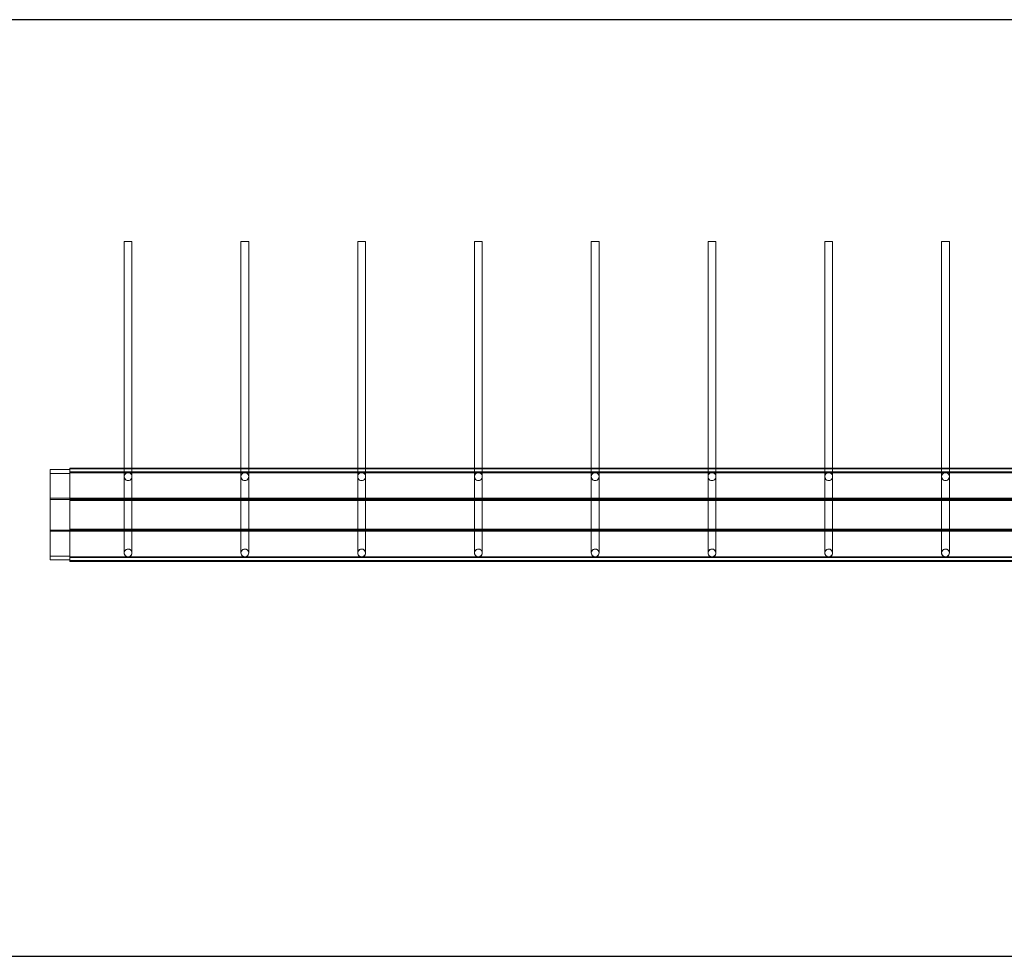
# Model space of a CAD drawing. Units: millimetres. Extents: x 3097 to 31697, y 11321 to 23751.
# Drawn here: x 23927 to 25192, y 16133 to 17336 of the extents above; entities that cross this region are included whole.
import ezdxf

# ---------------------------------------------------------------- set-up
doc = ezdxf.new("R2010")
doc.units = ezdxf.units.MM
doc.layers.add('S-FSTN', color=5, linetype='Continuous', lineweight=18)
doc.styles.get("Standard").update_dxf_attribs({"font": 'arial.ttf'})

# ---------------------------------------------------------------- blocks, each defined once
blk = doc.blocks.new('*T4')
at = {"color": 0, "linetype": 'ByBlock', "lineweight": -2, "transparency": 16777216}
for p, q in [((0, 0), (28600, 0)), ((0, 0), (0, -12430)), ((28600, 0), (28600, -12430)), ((0, -1603), (28600, -1603)), ((2600, -1603), (2600, -11227)), ((5200, -1603), (5200, -11227)), ((7800, -1603), (7800, -11227)), ((10400, -1603), (10400, -11227)), ((13000, -1603), (13000, -11227)), ((15600, -1603), (15600, -11227)), ((18200, -1603), (18200, -11227)), ((20800, -1603), (20800, -11227)), ((23400, -1603), (23400, -11227)), ((26000, -1603), (26000, -11227)), ((0, -2806), (28600, -2806)), ((0, -4009), (28600, -4009)), ((0, -5212), (28600, -5212)), ((0, -6415), (28600, -6415)), ((0, -7618), (28600, -7618)), ((0, -8821), (28600, -8821)), ((0, -10024), (28600, -10024)), ((0, -11227), (28600, -11227)), ((0, -12430), (28600, -12430))]:
    blk.add_line(p, q, dxfattribs=at)
at = {"color": 169, "transparency": 16777216}
for points in [[(0, 0), (0, -1603), (28600, 0), (28600, -1603)], [(0, -11227), (0, -12430), (28600, -11227), (28600, -12430)]]:
    blk.add_solid(points, dxfattribs=at)
at = {"color": 0, "transparency": 16777216, "attachment_point": 5}
for s, insert, char_height, width in [('{\\fArial|b1|i0|c0|p34;PLAKA Stabox D4 - D6 - D7 FAMILY}', (14300, -801.5), 500, 28597), ('{\\fISOCPEUR|b0|i0|c0|p34;Side view}', (3900, -2204.5), 150, 2597), ('{\\fISOCPEUR|b0|i0|c0|p34;Front view}', (6500, -2204.5), 150, 2597), ('{\\fISOCPEUR|b0|i0|c0|p34;Bottom view}', (9100, -2204.5), 150, 2597), ('{\\fISOCPEUR|b0|i0|c0|p34;Side view}', (16900, -2204.5), 150, 2597), ('{\\fISOCPEUR|b0|i0|c0|p34;Front view}', (19500, -2204.5), 150, 2597), ('{\\fISOCPEUR|b0|i0|c0|p34;Bottom view}', (22100, -2204.5), 150, 2597), ('{\\fCalibri|b0|i0|c0|p34;Last edited on:}', (27300, -2204.5), 150, 2597), ('{\\fISOCPEUR|b0|i0|c0|p34;CLOSED systems}', (1300, -2204.5), 150, 2597), ('{\\fISOCPEUR|b0|i0|c0|p34;3D}', (11700, -2204.5), 150, 2597), ('{\\fISOCPEUR|b0|i0|c0|p34;OPEN systems}', (14300, -2204.5), 150, 2597), ('{\\fISOCPEUR|b0|i0|c0|p34;3D}', (24700, -2204.5), 150, 2597), ('{\\fISOCPEUR|b0|i0|c0|p34;Stabox D4 Closed D4-1250 }', (1300, -3407.5), 150, 2597), ('{\\fISOCPEUR|b0|i0|c0|p34;Stabox D4 Open D4-1250 }', (14300, -3407.5), 150, 2597), ('{\\fCalibri|b0|i0|c0|p34;July 2019}', (27300, -3407.5), 150, 2597), ('{\\fISOCPEUR|b0|i0|c0|p34;Stabox D4 Closed D4-2450 }', (1300, -4610.5), 150, 2597), ('{\\fISOCPEUR|b0|i0|c0|p34;Stabox D4 Open D4-2450 }', (14300, -4610.5), 150, 2597), ('{\\fCalibri|b0|i0|c0|p34;July 2019}', (27300, -4610.5), 150, 2597), ('{\\fISOCPEUR|b0|i0|c0|p34;Stabox D6 Closed D6-1250 }', (1300, -5813.5), 150, 2597), ('{\\fISOCPEUR|b0|i0|c0|p34;Stabox D6 Open D6-1250 }', (14300, -5813.5), 150, 2597), ('{\\fCalibri|b0|i0|c0|p34;July 2019}', (27300, -5813.5), 150, 2597), ('{\\fISOCPEUR|b0|i0|c0|p34;Stabox D6 Closed D6-2450 }', (1300, -7016.5), 150, 2597), ('{\\fISOCPEUR|b0|i0|c0|p34;Stabox D6 Open D6-2450 }', (14300, -7016.5), 150, 2597), ('{\\fCalibri|b0|i0|c0|p34;July 2019}', (27300, -7016.5), 150, 2597), ('{\\fISOCPEUR|b0|i0|c0|p34;Stabox D7 Closed D7-1250 }', (1300, -8219.5), 150, 2597), ('{\\fISOCPEUR|b0|i0|c0|p34;Stabox D7 Open D7-1250 }', (14300, -8219.5), 150, 2597), ('{\\fCalibri|b0|i0|c0|p34;July 2019}', (27300, -8219.5), 150, 2597), ('{\\fISOCPEUR|b0|i0|c0|p34;Stabox D7 Closed D7-2450 }', (1300, -9422.5), 150, 2597), ('{\\fISOCPEUR|b0|i0|c0|p34;Stabox D7 Open D7-2450 }', (14300, -9422.5), 150, 2597), ('{\\fCalibri|b0|i0|c0|p34;July 2019}', (27300, -9422.5), 150, 2597), ('For more info visit www.plakagroup.com', (14300, -11828.5), 450, 28597)]:
    blk.add_mtext(s, dxfattribs=dict(at, insert=insert, char_height=char_height, width=width))
blk = doc.blocks.new('Stabox D6 - D6-2450-301309-Bottom Open')
at = {"layer": 'S-FSTN'}
for p, q in [((777.6, -1689.5), (777.6, 710.5)), ((778.8, -1689.5), (778.8, 710.5)), ((782.6, -1689.5), (782.6, 710.5)), ((783.6, -1689.5), (783.6, 710.5)), ((816.5, -1689.5), (816.5, 710.5)), ((817.6, -1689.5), (817.6, 710.5)), ((818, -1689.5), (818, 710.5)), ((819.1, -1689.5), (819.1, 710.5)), ((856.1, -1689.5), (856.1, 710.5)), ((857.3, -1689.5), (857.3, 710.5)), ((857.6, -1689.5), (857.6, 710.5)), ((858.8, -1689.5), (858.8, 710.5)), ((891.6, -1689.5), (891.6, 710.5)), ((892.6, -1689.5), (892.6, 710.5)), ((896.4, -1689.5), (896.4, 710.5)), ((897.6, 710.5), (897.6, -1689.5)), ((876.6, -559.5), (486.6, -559.5)), ((788.6, -559.5), (788.6, -559.5)), ((876.6, -559.5), (798.6, -559.5)), ((486.6, -569.5), (876.6, -569.5)), ((788.6, -569.5), (788.6, -569.5)), ((798.6, -569.5), (876.6, -569.5)), ((876.6, -709.5), (486.6, -709.5)), ((486.6, -719.5), (876.6, -719.5)), ((876.6, -709.5), (798.6, -709.5)), ((798.6, -719.5), (876.6, -719.5)), ((876.6, -859.5), (486.6, -859.5)), ((876.6, -859.5), (798.6, -859.5)), ((486.6, -869.5), (876.6, -869.5)), ((798.6, -869.5), (876.6, -869.5)), ((876.6, -1009.5), (486.6, -1009.5)), ((788.6, -1009.5), (788.6, -1009.5)), ((876.6, -1009.5), (798.6, -1009.5)), ((486.6, -1019.5), (876.6, -1019.5)), ((788.6, -1019.5), (788.6, -1019.5)), ((798.6, -1019.5), (876.6, -1019.5)), ((876.6, -1159.5), (486.6, -1159.5)), ((788.6, -1159.5), (788.6, -1159.5)), ((876.6, -1159.5), (798.6, -1159.5)), ((486.6, -1169.5), (876.6, -1169.5)), ((788.6, -1169.5), (788.6, -1169.5)), ((798.6, -1169.5), (876.6, -1169.5)), ((876.6, -1309.5), (486.6, -1309.5)), ((876.6, -1309.5), (798.6, -1309.5)), ((486.6, -1319.5), (876.6, -1319.5)), ((798.6, -1319.5), (876.6, -1319.5)), ((876.6, -1459.5), (486.6, -1459.5)), ((788.6, -1459.5), (788.6, -1459.5)), ((876.6, -1459.5), (798.6, -1459.5)), ((486.6, -1469.5), (876.6, -1469.5)), ((788.6, -1469.5), (788.6, -1469.5)), ((798.6, -1469.5), (876.6, -1469.5)), ((876.6, -1609.5), (486.6, -1609.5)), ((876.6, -1609.5), (798.6, -1609.5)), ((486.6, -1619.5), (876.6, -1619.5)), ((798.6, -1619.5), (876.6, -1619.5)), ((782.6, -1689.5), (777.6, -1689.5)), ((777.6, -1689.5), (819.1, -1689.5)), ((818, -1689.5), (778.8, -1689.5)), ((778.8, -1689.5), (783.6, -1689.5)), ((818, -1689.5), (779.6, -1689.5)), ((779.6, -1689.5), (784.6, -1689.5)), ((779.6, -1714.5), (779.6, -1689.5)), ((783.6, -1689.5), (782.6, -1689.5)), ((784.6, -1689.5), (890.6, -1689.5)), ((784.6, -1714.5), (784.6, -1689.5)), ((858.8, -1689.5), (816.5, -1689.5)), ((816.5, -1689.5), (818, -1689.5)), ((816.5, -1714.5), (816.5, -1689.5)), ((858.8, -1689.5), (816.5, -1689.5)), ((816.5, -1689.5), (818, -1689.5)), ((819.1, -1689.5), (817.6, -1689.5)), ((817.6, -1689.5), (857.6, -1689.5)), ((818, -1714.5), (818, -1689.5)), ((857.6, -1689.5), (856.1, -1689.5)), ((856.1, -1689.5), (897.6, -1689.5)), ((895.6, -1689.5), (857.3, -1689.5)), ((857.3, -1689.5), (858.8, -1689.5)), ((857.3, -1714.5), (857.3, -1689.5)), ((896.4, -1689.5), (857.3, -1689.5)), ((857.3, -1689.5), (858.8, -1689.5)), ((858.8, -1714.5), (858.8, -1689.5)), ((890.6, -1689.5), (895.6, -1689.5)), ((890.6, -1714.5), (890.6, -1689.5)), ((892.6, -1689.5), (891.6, -1689.5)), ((891.6, -1689.5), (896.4, -1689.5)), ((897.6, -1689.5), (892.6, -1689.5)), ((895.6, -1689.5), (895.6, -1714.5)), ((784.6, -1714.5), (779.6, -1714.5)), ((779.6, -1714.5), (818, -1714.5)), ((890.6, -1714.5), (784.6, -1714.5)), ((818, -1714.5), (816.5, -1714.5)), ((816.5, -1714.5), (858.8, -1714.5)), ((858.8, -1714.5), (857.3, -1714.5)), ((857.3, -1714.5), (895.6, -1714.5)), ((895.6, -1714.5), (890.6, -1714.5))]:
    blk.add_line(p, q, dxfattribs=at)
for points in [[(486.6, -569.5, 0), (486.6, -569.3, 0), (486.6, -568.8, 0), (486.6, -568, 0), (486.6, -567, 0), (486.6, -565.8, 0), (486.6, -564.5, 0), (486.6, -563.2, 0), (486.6, -562, 0), (486.6, -560.9, 0), (486.6, -560.1, 0), (486.6, -559.6, 0), (486.6, -559.5, 0)], [(486.6, -559.5, 0), (486.6, -559.6, 0), (486.6, -560.1, 0), (486.6, -560.9, 0), (486.6, -562, 0), (486.6, -563.2, 0), (486.6, -564.5, 0), (486.6, -565.8, 0), (486.6, -567, 0), (486.6, -568, 0), (486.6, -568.8, 0), (486.6, -569.3, 0), (486.6, -569.5, 0)], [(788.6, -569.5, 0), (787.3, -569.3, 0), (786.1, -568.8, 0), (785.1, -568, 0), (784.3, -567, 0), (783.8, -565.8, 0), (783.6, -564.5, 0), (783.8, -563.2, 0), (784.3, -562, 0), (785.1, -560.9, 0), (786.1, -560.1, 0), (787.3, -559.6, 0), (788.6, -559.5, 0)], [(793.6, -564.5, 0), (793.5, -563.2, 0), (793, -562, 0), (792.2, -560.9, 0), (791.1, -560.1, 0), (789.9, -559.6, 0), (788.6, -559.5, 0), (787.3, -559.6, 0), (786.1, -560.1, 0), (785.1, -560.9, 0), (784.3, -562, 0), (783.8, -563.2, 0), (783.6, -564.5, 0)], [(783.6, -564.5, 0), (783.8, -563.2, 0), (784.3, -562, 0), (785.1, -560.9, 0), (786.1, -560.1, 0), (787.3, -559.6, 0), (788.6, -559.5, 0), (789.9, -559.6, 0), (791.1, -560.1, 0), (792.2, -560.9, 0), (793, -562, 0), (793.5, -563.2, 0), (793.6, -564.5, 0)], [(783.6, -564.5, 0), (783.8, -565.8, 0), (784.3, -567, 0), (785.1, -568, 0), (786.1, -568.8, 0), (787.3, -569.3, 0), (788.6, -569.5, 0), (789.9, -569.3, 0), (791.1, -568.8, 0), (792.2, -568, 0), (793, -567, 0), (793.5, -565.8, 0), (793.6, -564.5, 0)], [(793.6, -564.5, 0), (793.5, -565.8, 0), (793, -567, 0), (792.2, -568, 0), (791.1, -568.8, 0), (789.9, -569.3, 0), (788.6, -569.5, 0), (787.3, -569.3, 0), (786.1, -568.8, 0), (785.1, -568, 0), (784.3, -567, 0), (783.8, -565.8, 0), (783.6, -564.5, 0)], [(798.6, -559.5, 0), (795.2, -559.5, 0), (792.3, -559.5, 0), (790, -559.5, 0), (788.8, -559.5, 0), (788.6, -559.5, 0)], [(788.6, -559.5, 0), (789.9, -559.6, 0), (791.1, -560.1, 0), (792.2, -560.9, 0), (793, -562, 0), (793.5, -563.2, 0), (793.6, -564.5, 0), (793.5, -565.8, 0), (793, -567, 0), (792.2, -568, 0), (791.1, -568.8, 0), (789.9, -569.3, 0), (788.6, -569.5, 0)], [(886.6, -559.5, 0), (886, -559.5, 0), (884.3, -559.5, 0), (881.7, -559.5, 0), (878.5, -559.5, 0), (876.6, -559.5, 0)], [(876.6, -559.5, 0), (880, -559.5, 0), (883, -559.5, 0), (885.2, -559.5, 0), (886.4, -559.5, 0), (886.6, -559.5, 0)], [(886.6, -569.5, 0), (885.3, -569.3, 0), (884.1, -568.8, 0), (883.1, -568, 0), (882.3, -567, 0), (881.8, -565.8, 0), (881.6, -564.5, 0), (881.8, -563.2, 0), (882.3, -562, 0), (883.1, -560.9, 0), (884.1, -560.1, 0), (885.3, -559.6, 0), (886.6, -559.5, 0)], [(886.6, -559.5, 0), (885.3, -559.6, 0), (884.1, -560.1, 0), (883.1, -560.9, 0), (882.3, -562, 0), (881.8, -563.2, 0), (881.6, -564.5, 0), (881.8, -565.8, 0), (882.3, -567, 0), (883.1, -568, 0), (884.1, -568.8, 0), (885.3, -569.3, 0), (886.6, -569.5, 0)], [(886.6, -569.5, 0), (884.3, -568.9, 0), (882.5, -567.3, 0), (881.7, -565, 0), (882, -562.6, 0), (883.4, -560.7, 0), (885.6, -559.6, 0), (886.6, -559.5, 0)], [(886.6, -559.5, 0), (887.9, -559.6, 0), (889.1, -560.1, 0), (890.2, -560.9, 0), (891, -562, 0), (891.5, -563.2, 0), (891.6, -564.5, 0), (891.5, -565.8, 0), (891, -567, 0), (890.2, -568, 0), (889.1, -568.8, 0), (887.9, -569.3, 0), (886.6, -569.5, 0)], [(886.6, -559.5, 0), (889, -560.1, 0), (890.8, -561.7, 0), (891.6, -563.9, 0), (891.3, -566.3, 0), (889.8, -568.3, 0), (887.7, -569.4, 0), (886.6, -569.5, 0)], [(886.6, -569.5, 0), (887.9, -569.3, 0), (889.1, -568.8, 0), (890.2, -568, 0), (891, -567, 0), (891.5, -565.8, 0), (891.6, -564.5, 0), (891.5, -563.2, 0), (891, -562, 0), (890.2, -560.9, 0), (889.1, -560.1, 0), (887.9, -559.6, 0), (886.6, -559.5, 0)], [(788.6, -569.5, 0), (789.2, -569.5, 0), (790.9, -569.5, 0), (793.5, -569.5, 0), (796.7, -569.5, 0), (798.6, -569.5, 0)], [(876.6, -569.5, 0), (880, -569.5, 0), (883, -569.5, 0), (885.2, -569.5, 0), (886.4, -569.5, 0), (886.6, -569.5, 0)], [(886.6, -569.5, 0), (886, -569.5, 0), (884.3, -569.5, 0), (881.7, -569.5, 0), (878.5, -569.5, 0), (876.6, -569.5, 0)], [(486.6, -719.5, 0), (486.6, -719.3, 0), (486.6, -718.8, 0), (486.6, -718, 0), (486.6, -717, 0), (486.6, -715.8, 0), (486.6, -714.5, 0), (486.6, -713.2, 0), (486.6, -712, 0), (486.6, -710.9, 0), (486.6, -710.1, 0), (486.6, -709.6, 0), (486.6, -709.5, 0)], [(486.6, -709.5, 0), (486.6, -709.6, 0), (486.6, -710.1, 0), (486.6, -710.9, 0), (486.6, -712, 0), (486.6, -713.2, 0), (486.6, -714.5, 0), (486.6, -715.8, 0), (486.6, -717, 0), (486.6, -718, 0), (486.6, -718.8, 0), (486.6, -719.3, 0), (486.6, -719.5, 0)], [(788.6, -709.5, 0), (787.3, -709.6, 0), (786.1, -710.1, 0), (785.1, -710.9, 0), (784.3, -712, 0), (783.8, -713.2, 0), (783.6, -714.5, 0), (783.8, -715.8, 0), (784.3, -717, 0), (785.1, -718, 0), (786.1, -718.8, 0), (787.3, -719.3, 0), (788.6, -719.5, 0)], [(788.6, -719.5, 0), (787.3, -719.3, 0), (786.1, -718.8, 0), (785.1, -718, 0), (784.3, -717, 0), (783.8, -715.8, 0), (783.6, -714.5, 0), (783.8, -713.2, 0), (784.3, -712, 0), (785.1, -710.9, 0), (786.1, -710.1, 0), (787.3, -709.6, 0), (788.6, -709.5, 0)], [(788.6, -719.5, 0), (787.3, -719.3, 0), (786.1, -718.8, 0), (785.1, -718, 0), (784.3, -717, 0), (783.8, -715.8, 0), (783.6, -714.5, 0), (783.8, -713.2, 0), (784.3, -712, 0), (785.1, -710.9, 0), (786.1, -710.1, 0), (787.3, -709.6, 0), (788.6, -709.5, 0)], [(788.6, -719.5, 0), (789.9, -719.3, 0), (791.1, -718.8, 0), (792.2, -718, 0), (793, -717, 0), (793.5, -715.8, 0), (793.6, -714.5, 0), (793.5, -713.2, 0), (793, -712, 0), (792.2, -710.9, 0), (791.1, -710.1, 0), (789.9, -709.6, 0), (788.6, -709.5, 0)], [(788.6, -709.5, 0), (789.9, -709.6, 0), (791.1, -710.1, 0), (792.2, -710.9, 0), (793, -712, 0), (793.5, -713.2, 0), (793.6, -714.5, 0), (793.5, -715.8, 0), (793, -717, 0), (792.2, -718, 0), (791.1, -718.8, 0), (789.9, -719.3, 0), (788.6, -719.5, 0)], [(798.6, -709.5, 0), (795.2, -709.5, 0), (792.3, -709.5, 0), (790, -709.5, 0), (788.8, -709.5, 0), (788.6, -709.5, 0)], [(788.6, -709.5, 0), (789.9, -709.6, 0), (791.1, -710.1, 0), (792.2, -710.9, 0), (793, -712, 0), (793.5, -713.2, 0), (793.6, -714.5, 0), (793.5, -715.8, 0), (793, -717, 0), (792.2, -718, 0), (791.1, -718.8, 0), (789.9, -719.3, 0), (788.6, -719.5, 0)], [(788.6, -719.5, 0), (789.2, -719.5, 0), (790.9, -719.5, 0), (793.5, -719.5, 0), (796.7, -719.5, 0), (798.6, -719.5, 0)], [(876.6, -709.5, 0), (880, -709.5, 0), (883, -709.5, 0), (885.2, -709.5, 0), (886.4, -709.5, 0), (886.6, -709.5, 0)], [(886.6, -709.5, 0), (886, -709.5, 0), (884.3, -709.5, 0), (881.7, -709.5, 0), (878.5, -709.5, 0), (876.6, -709.5, 0)], [(886.6, -719.5, 0), (886, -719.5, 0), (884.3, -719.5, 0), (881.7, -719.5, 0), (878.5, -719.5, 0), (876.6, -719.5, 0)], [(876.6, -719.5, 0), (880, -719.5, 0), (883, -719.5, 0), (885.2, -719.5, 0), (886.4, -719.5, 0), (886.6, -719.5, 0)], [(886.6, -709.5, 0), (885.3, -709.6, 0), (884.1, -710.1, 0), (883.1, -710.9, 0), (882.3, -712, 0), (881.8, -713.2, 0), (881.6, -714.5, 0), (881.8, -715.8, 0), (882.3, -717, 0), (883.1, -718, 0), (884.1, -718.8, 0), (885.3, -719.3, 0), (886.6, -719.5, 0)], [(886.6, -719.5, 0), (885.3, -719.3, 0), (884.1, -718.8, 0), (883.1, -718, 0), (882.3, -717, 0), (881.8, -715.8, 0), (881.6, -714.5, 0), (881.8, -713.2, 0), (882.3, -712, 0), (883.1, -710.9, 0), (884.1, -710.1, 0), (885.3, -709.6, 0), (886.6, -709.5, 0)], [(886.6, -719.5, 0), (884.3, -718.9, 0), (882.5, -717.3, 0), (881.7, -715, 0), (882, -712.6, 0), (883.4, -710.7, 0), (885.6, -709.6, 0), (886.6, -709.5, 0)], [(886.6, -709.5, 0), (889, -710.1, 0), (890.8, -711.7, 0), (891.6, -713.9, 0), (891.3, -716.3, 0), (889.8, -718.3, 0), (887.7, -719.4, 0), (886.6, -719.5, 0)], [(886.6, -719.5, 0), (887.9, -719.3, 0), (889.1, -718.8, 0), (890.2, -718, 0), (891, -717, 0), (891.5, -715.8, 0), (891.6, -714.5, 0), (891.5, -713.2, 0), (891, -712, 0), (890.2, -710.9, 0), (889.1, -710.1, 0), (887.9, -709.6, 0), (886.6, -709.5, 0)], [(886.6, -709.5, 0), (887.9, -709.6, 0), (889.1, -710.1, 0), (890.2, -710.9, 0), (891, -712, 0), (891.5, -713.2, 0), (891.6, -714.5, 0), (891.5, -715.8, 0), (891, -717, 0), (890.2, -718, 0), (889.1, -718.8, 0), (887.9, -719.3, 0), (886.6, -719.5, 0)], [(486.6, -869.5, 0), (486.6, -869.3, 0), (486.6, -868.8, 0), (486.6, -868, 0), (486.6, -867, 0), (486.6, -865.8, 0), (486.6, -864.5, 0), (486.6, -863.2, 0), (486.6, -862, 0), (486.6, -860.9, 0), (486.6, -860.1, 0), (486.6, -859.6, 0), (486.6, -859.5, 0)], [(486.6, -859.5, 0), (486.6, -859.6, 0), (486.6, -860.1, 0), (486.6, -860.9, 0), (486.6, -862, 0), (486.6, -863.2, 0), (486.6, -864.5, 0), (486.6, -865.8, 0), (486.6, -867, 0), (486.6, -868, 0), (486.6, -868.8, 0), (486.6, -869.3, 0), (486.6, -869.5, 0)], [(788.6, -859.5, 0), (787.3, -859.6, 0), (786.1, -860.1, 0), (785.1, -860.9, 0), (784.3, -862, 0), (783.8, -863.2, 0), (783.6, -864.5, 0), (783.8, -865.8, 0), (784.3, -867, 0), (785.1, -868, 0), (786.1, -868.8, 0), (787.3, -869.3, 0), (788.6, -869.5, 0)], [(788.6, -869.5, 0), (787.3, -869.3, 0), (786.1, -868.8, 0), (785.1, -868, 0), (784.3, -867, 0), (783.8, -865.8, 0), (783.6, -864.5, 0), (783.8, -863.2, 0), (784.3, -862, 0), (785.1, -860.9, 0), (786.1, -860.1, 0), (787.3, -859.6, 0), (788.6, -859.5, 0)], [(788.6, -869.5, 0), (787.3, -869.3, 0), (786.1, -868.8, 0), (785.1, -868, 0), (784.3, -867, 0), (783.8, -865.8, 0), (783.6, -864.5, 0), (783.8, -863.2, 0), (784.3, -862, 0), (785.1, -860.9, 0), (786.1, -860.1, 0), (787.3, -859.6, 0), (788.6, -859.5, 0)], [(788.6, -869.5, 0), (789.9, -869.3, 0), (791.1, -868.8, 0), (792.2, -868, 0), (793, -867, 0), (793.5, -865.8, 0), (793.6, -864.5, 0), (793.5, -863.2, 0), (793, -862, 0), (792.2, -860.9, 0), (791.1, -860.1, 0), (789.9, -859.6, 0), (788.6, -859.5, 0)], [(788.6, -859.5, 0), (789.9, -859.6, 0), (791.1, -860.1, 0), (792.2, -860.9, 0), (793, -862, 0), (793.5, -863.2, 0), (793.6, -864.5, 0), (793.5, -865.8, 0), (793, -867, 0), (792.2, -868, 0), (791.1, -868.8, 0), (789.9, -869.3, 0), (788.6, -869.5, 0)], [(798.6, -859.5, 0), (795.2, -859.5, 0), (792.3, -859.5, 0), (790, -859.5, 0), (788.8, -859.5, 0), (788.6, -859.5, 0)], [(788.6, -859.5, 0), (789.9, -859.6, 0), (791.1, -860.1, 0), (792.2, -860.9, 0), (793, -862, 0), (793.5, -863.2, 0), (793.6, -864.5, 0), (793.5, -865.8, 0), (793, -867, 0), (792.2, -868, 0), (791.1, -868.8, 0), (789.9, -869.3, 0), (788.6, -869.5, 0)], [(876.6, -859.5, 0), (880, -859.5, 0), (883, -859.5, 0), (885.2, -859.5, 0), (886.4, -859.5, 0), (886.6, -859.5, 0)], [(886.6, -859.5, 0), (886, -859.5, 0), (884.3, -859.5, 0), (881.7, -859.5, 0), (878.5, -859.5, 0), (876.6, -859.5, 0)], [(886.6, -859.5, 0), (885.3, -859.6, 0), (884.1, -860.1, 0), (883.1, -860.9, 0), (882.3, -862, 0), (881.8, -863.2, 0), (881.6, -864.5, 0), (881.8, -865.8, 0), (882.3, -867, 0), (883.1, -868, 0), (884.1, -868.8, 0), (885.3, -869.3, 0), (886.6, -869.5, 0)], [(886.6, -869.5, 0), (885.3, -869.3, 0), (884.1, -868.8, 0), (883.1, -868, 0), (882.3, -867, 0), (881.8, -865.8, 0), (881.6, -864.5, 0), (881.8, -863.2, 0), (882.3, -862, 0), (883.1, -860.9, 0), (884.1, -860.1, 0), (885.3, -859.6, 0), (886.6, -859.5, 0)], [(886.6, -869.5, 0), (884.3, -868.9, 0), (882.5, -867.3, 0), (881.7, -865, 0), (882, -862.6, 0), (883.4, -860.7, 0), (885.6, -859.6, 0), (886.6, -859.5, 0)], [(886.6, -859.5, 0), (889, -860.1, 0), (890.8, -861.7, 0), (891.6, -863.9, 0), (891.3, -866.3, 0), (889.8, -868.3, 0), (887.7, -869.4, 0), (886.6, -869.5, 0)], [(886.6, -869.5, 0), (887.9, -869.3, 0), (889.1, -868.8, 0), (890.2, -868, 0), (891, -867, 0), (891.5, -865.8, 0), (891.6, -864.5, 0), (891.5, -863.2, 0), (891, -862, 0), (890.2, -860.9, 0), (889.1, -860.1, 0), (887.9, -859.6, 0), (886.6, -859.5, 0)], [(886.6, -859.5, 0), (887.9, -859.6, 0), (889.1, -860.1, 0), (890.2, -860.9, 0), (891, -862, 0), (891.5, -863.2, 0), (891.6, -864.5, 0), (891.5, -865.8, 0), (891, -867, 0), (890.2, -868, 0), (889.1, -868.8, 0), (887.9, -869.3, 0), (886.6, -869.5, 0)], [(788.6, -869.5, 0), (789.2, -869.5, 0), (790.9, -869.5, 0), (793.5, -869.5, 0), (796.7, -869.5, 0), (798.6, -869.5, 0)], [(886.6, -869.5, 0), (886, -869.5, 0), (884.3, -869.5, 0), (881.7, -869.5, 0), (878.5, -869.5, 0), (876.6, -869.5, 0)], [(876.6, -869.5, 0), (880, -869.5, 0), (883, -869.5, 0), (885.2, -869.5, 0), (886.4, -869.5, 0), (886.6, -869.5, 0)], [(486.6, -1019.5, 0), (486.6, -1019.3, 0), (486.6, -1018.8, 0), (486.6, -1018, 0), (486.6, -1017, 0), (486.6, -1015.8, 0), (486.6, -1014.5, 0), (486.6, -1013.2, 0), (486.6, -1012, 0), (486.6, -1010.9, 0), (486.6, -1010.1, 0), (486.6, -1009.6, 0), (486.6, -1009.5, 0)], [(486.6, -1009.5, 0), (486.6, -1009.6, 0), (486.6, -1010.1, 0), (486.6, -1010.9, 0), (486.6, -1012, 0), (486.6, -1013.2, 0), (486.6, -1014.5, 0), (486.6, -1015.8, 0), (486.6, -1017, 0), (486.6, -1018, 0), (486.6, -1018.8, 0), (486.6, -1019.3, 0), (486.6, -1019.5, 0)], [(788.6, -1009.5, 0), (787.3, -1009.6, 0), (786.1, -1010.1, 0), (785.1, -1010.9, 0), (784.3, -1012, 0), (783.8, -1013.2, 0), (783.6, -1014.5, 0), (783.8, -1015.8, 0), (784.3, -1017, 0), (785.1, -1018, 0), (786.1, -1018.8, 0), (787.3, -1019.3, 0), (788.6, -1019.5, 0)], [(788.6, -1019.5, 0), (787.3, -1019.3, 0), (786.1, -1018.8, 0), (785.1, -1018, 0), (784.3, -1017, 0), (783.8, -1015.8, 0), (783.6, -1014.5, 0), (783.8, -1013.2, 0), (784.3, -1012, 0), (785.1, -1010.9, 0), (786.1, -1010.1, 0), (787.3, -1009.6, 0), (788.6, -1009.5, 0)], [(788.6, -1019.5, 0), (787.3, -1019.3, 0), (786.1, -1018.8, 0), (785.1, -1018, 0), (784.3, -1017, 0), (783.8, -1015.8, 0), (783.6, -1014.5, 0), (783.8, -1013.2, 0), (784.3, -1012, 0), (785.1, -1010.9, 0), (786.1, -1010.1, 0), (787.3, -1009.6, 0), (788.6, -1009.5, 0)], [(788.6, -1019.5, 0), (789.9, -1019.3, 0), (791.1, -1018.8, 0), (792.2, -1018, 0), (793, -1017, 0), (793.5, -1015.8, 0), (793.6, -1014.5, 0), (793.5, -1013.2, 0), (793, -1012, 0), (792.2, -1010.9, 0), (791.1, -1010.1, 0), (789.9, -1009.6, 0), (788.6, -1009.5, 0)], [(788.6, -1009.5, 0), (789.9, -1009.6, 0), (791.1, -1010.1, 0), (792.2, -1010.9, 0), (793, -1012, 0), (793.5, -1013.2, 0), (793.6, -1014.5, 0), (793.5, -1015.8, 0), (793, -1017, 0), (792.2, -1018, 0), (791.1, -1018.8, 0), (789.9, -1019.3, 0), (788.6, -1019.5, 0)], [(798.6, -1009.5, 0), (795.2, -1009.5, 0), (792.3, -1009.5, 0), (790, -1009.5, 0), (788.8, -1009.5, 0), (788.6, -1009.5, 0)], [(788.6, -1009.5, 0), (789.9, -1009.6, 0), (791.1, -1010.1, 0), (792.2, -1010.9, 0), (793, -1012, 0), (793.5, -1013.2, 0), (793.6, -1014.5, 0), (793.5, -1015.8, 0), (793, -1017, 0), (792.2, -1018, 0), (791.1, -1018.8, 0), (789.9, -1019.3, 0), (788.6, -1019.5, 0)], [(876.6, -1009.5, 0), (880, -1009.5, 0), (883, -1009.5, 0), (885.2, -1009.5, 0), (886.4, -1009.5, 0), (886.6, -1009.5, 0)], [(886.6, -1009.5, 0), (886, -1009.5, 0), (884.3, -1009.5, 0), (881.7, -1009.5, 0), (878.5, -1009.5, 0), (876.6, -1009.5, 0)], [(886.6, -1009.5, 0), (885.3, -1009.6, 0), (884.1, -1010.1, 0), (883.1, -1010.9, 0), (882.3, -1012, 0), (881.8, -1013.2, 0), (881.6, -1014.5, 0), (881.8, -1015.8, 0), (882.3, -1017, 0), (883.1, -1018, 0), (884.1, -1018.8, 0), (885.3, -1019.3, 0), (886.6, -1019.5, 0)], [(886.6, -1019.5, 0), (885.3, -1019.3, 0), (884.1, -1018.8, 0), (883.1, -1018, 0), (882.3, -1017, 0), (881.8, -1015.8, 0), (881.6, -1014.5, 0), (881.8, -1013.2, 0), (882.3, -1012, 0), (883.1, -1010.9, 0), (884.1, -1010.1, 0), (885.3, -1009.6, 0), (886.6, -1009.5, 0)], [(886.6, -1019.5, 0), (884.3, -1018.9, 0), (882.5, -1017.3, 0), (881.7, -1015, 0), (882, -1012.6, 0), (883.4, -1010.7, 0), (885.6, -1009.6, 0), (886.6, -1009.5, 0)], [(886.6, -1009.5, 0), (889, -1010.1, 0), (890.8, -1011.7, 0), (891.6, -1013.9, 0), (891.3, -1016.3, 0), (889.8, -1018.3, 0), (887.7, -1019.4, 0), (886.6, -1019.5, 0)], [(886.6, -1019.5, 0), (887.9, -1019.3, 0), (889.1, -1018.8, 0), (890.2, -1018, 0), (891, -1017, 0), (891.5, -1015.8, 0), (891.6, -1014.5, 0), (891.5, -1013.2, 0), (891, -1012, 0), (890.2, -1010.9, 0), (889.1, -1010.1, 0), (887.9, -1009.6, 0), (886.6, -1009.5, 0)], [(886.6, -1009.5, 0), (887.9, -1009.6, 0), (889.1, -1010.1, 0), (890.2, -1010.9, 0), (891, -1012, 0), (891.5, -1013.2, 0), (891.6, -1014.5, 0), (891.5, -1015.8, 0), (891, -1017, 0), (890.2, -1018, 0), (889.1, -1018.8, 0), (887.9, -1019.3, 0), (886.6, -1019.5, 0)], [(788.6, -1019.5, 0), (789.2, -1019.5, 0), (790.9, -1019.5, 0), (793.5, -1019.5, 0), (796.7, -1019.5, 0), (798.6, -1019.5, 0)], [(886.6, -1019.5, 0), (886, -1019.5, 0), (884.3, -1019.5, 0), (881.7, -1019.5, 0), (878.5, -1019.5, 0), (876.6, -1019.5, 0)], [(876.6, -1019.5, 0), (880, -1019.5, 0), (883, -1019.5, 0), (885.2, -1019.5, 0), (886.4, -1019.5, 0), (886.6, -1019.5, 0)], [(486.6, -1169.5, 0), (486.6, -1169.3, 0), (486.6, -1168.8, 0), (486.6, -1168, 0), (486.6, -1167, 0), (486.6, -1165.8, 0), (486.6, -1164.5, 0), (486.6, -1163.2, 0), (486.6, -1162, 0), (486.6, -1160.9, 0), (486.6, -1160.1, 0), (486.6, -1159.6, 0), (486.6, -1159.5, 0)], [(486.6, -1159.5, 0), (486.6, -1159.6, 0), (486.6, -1160.1, 0), (486.6, -1160.9, 0), (486.6, -1162, 0), (486.6, -1163.2, 0), (486.6, -1164.5, 0), (486.6, -1165.8, 0), (486.6, -1167, 0), (486.6, -1168, 0), (486.6, -1168.8, 0), (486.6, -1169.3, 0), (486.6, -1169.5, 0)], [(793.6, -1164.5, 0), (793.5, -1163.2, 0), (793, -1162, 0), (792.2, -1160.9, 0), (791.1, -1160.1, 0), (789.9, -1159.6, 0), (788.6, -1159.5, 0), (787.3, -1159.6, 0), (786.1, -1160.1, 0), (785.1, -1160.9, 0), (784.3, -1162, 0), (783.8, -1163.2, 0), (783.6, -1164.5, 0)], [(783.6, -1164.5, 0), (783.8, -1163.2, 0), (784.3, -1162, 0), (785.1, -1160.9, 0), (786.1, -1160.1, 0), (787.3, -1159.6, 0), (788.6, -1159.5, 0), (789.9, -1159.6, 0), (791.1, -1160.1, 0), (792.2, -1160.9, 0), (793, -1162, 0), (793.5, -1163.2, 0), (793.6, -1164.5, 0)], [(788.6, -1169.5, 0), (787.3, -1169.3, 0), (786.1, -1168.8, 0), (785.1, -1168, 0), (784.3, -1167, 0), (783.8, -1165.8, 0), (783.6, -1164.5, 0), (783.8, -1163.2, 0), (784.3, -1162, 0), (785.1, -1160.9, 0), (786.1, -1160.1, 0), (787.3, -1159.6, 0), (788.6, -1159.5, 0)], [(798.6, -1159.5, 0), (795.2, -1159.5, 0), (792.3, -1159.5, 0), (790, -1159.5, 0), (788.8, -1159.5, 0), (788.6, -1159.5, 0)], [(788.6, -1159.5, 0), (789.9, -1159.6, 0), (791.1, -1160.1, 0), (792.2, -1160.9, 0), (793, -1162, 0), (793.5, -1163.2, 0), (793.6, -1164.5, 0), (793.5, -1165.8, 0), (793, -1167, 0), (792.2, -1168, 0), (791.1, -1168.8, 0), (789.9, -1169.3, 0), (788.6, -1169.5, 0)], [(876.6, -1159.5, 0), (880, -1159.5, 0), (883, -1159.5, 0), (885.2, -1159.5, 0), (886.4, -1159.5, 0), (886.6, -1159.5, 0)], [(886.6, -1159.5, 0), (886, -1159.5, 0), (884.3, -1159.5, 0), (881.7, -1159.5, 0), (878.5, -1159.5, 0), (876.6, -1159.5, 0)], [(886.6, -1159.5, 0), (885.3, -1159.6, 0), (884.1, -1160.1, 0), (883.1, -1160.9, 0), (882.3, -1162, 0), (881.8, -1163.2, 0), (881.6, -1164.5, 0), (881.8, -1165.8, 0), (882.3, -1167, 0), (883.1, -1168, 0), (884.1, -1168.8, 0), (885.3, -1169.3, 0), (886.6, -1169.5, 0)], [(886.6, -1169.5, 0), (885.3, -1169.3, 0), (884.1, -1168.8, 0), (883.1, -1168, 0), (882.3, -1167, 0), (881.8, -1165.8, 0), (881.6, -1164.5, 0), (881.8, -1163.2, 0), (882.3, -1162, 0), (883.1, -1160.9, 0), (884.1, -1160.1, 0), (885.3, -1159.6, 0), (886.6, -1159.5, 0)], [(886.6, -1169.5, 0), (884.3, -1168.9, 0), (882.5, -1167.3, 0), (881.7, -1165, 0), (882, -1162.6, 0), (883.4, -1160.7, 0), (885.6, -1159.6, 0), (886.6, -1159.5, 0)], [(886.6, -1159.5, 0), (889, -1160.1, 0), (890.8, -1161.7, 0), (891.6, -1163.9, 0), (891.3, -1166.3, 0), (889.8, -1168.3, 0), (887.7, -1169.4, 0), (886.6, -1169.5, 0)], [(886.6, -1169.5, 0), (887.9, -1169.3, 0), (889.1, -1168.8, 0), (890.2, -1168, 0), (891, -1167, 0), (891.5, -1165.8, 0), (891.6, -1164.5, 0), (891.5, -1163.2, 0), (891, -1162, 0), (890.2, -1160.9, 0), (889.1, -1160.1, 0), (887.9, -1159.6, 0), (886.6, -1159.5, 0)], [(886.6, -1159.5, 0), (887.9, -1159.6, 0), (889.1, -1160.1, 0), (890.2, -1160.9, 0), (891, -1162, 0), (891.5, -1163.2, 0), (891.6, -1164.5, 0), (891.5, -1165.8, 0), (891, -1167, 0), (890.2, -1168, 0), (889.1, -1168.8, 0), (887.9, -1169.3, 0), (886.6, -1169.5, 0)], [(783.6, -1164.5, 0), (783.8, -1165.8, 0), (784.3, -1167, 0), (785.1, -1168, 0), (786.1, -1168.8, 0), (787.3, -1169.3, 0), (788.6, -1169.5, 0), (789.9, -1169.3, 0), (791.1, -1168.8, 0), (792.2, -1168, 0), (793, -1167, 0), (793.5, -1165.8, 0), (793.6, -1164.5, 0)], [(793.6, -1164.5, 0), (793.5, -1165.8, 0), (793, -1167, 0), (792.2, -1168, 0), (791.1, -1168.8, 0), (789.9, -1169.3, 0), (788.6, -1169.5, 0), (787.3, -1169.3, 0), (786.1, -1168.8, 0), (785.1, -1168, 0), (784.3, -1167, 0), (783.8, -1165.8, 0), (783.6, -1164.5, 0)], [(788.6, -1169.5, 0), (789.2, -1169.5, 0), (790.9, -1169.5, 0), (793.5, -1169.5, 0), (796.7, -1169.5, 0), (798.6, -1169.5, 0)], [(886.6, -1169.5, 0), (886, -1169.5, 0), (884.3, -1169.5, 0), (881.7, -1169.5, 0), (878.5, -1169.5, 0), (876.6, -1169.5, 0)], [(876.6, -1169.5, 0), (880, -1169.5, 0), (883, -1169.5, 0), (885.2, -1169.5, 0), (886.4, -1169.5, 0), (886.6, -1169.5, 0)], [(486.6, -1319.5, 0), (486.6, -1319.3, 0), (486.6, -1318.8, 0), (486.6, -1318, 0), (486.6, -1317, 0), (486.6, -1315.8, 0), (486.6, -1314.5, 0), (486.6, -1313.2, 0), (486.6, -1312, 0), (486.6, -1310.9, 0), (486.6, -1310.1, 0), (486.6, -1309.6, 0), (486.6, -1309.5, 0)], [(486.6, -1309.5, 0), (486.6, -1309.6, 0), (486.6, -1310.1, 0), (486.6, -1310.9, 0), (486.6, -1312, 0), (486.6, -1313.2, 0), (486.6, -1314.5, 0), (486.6, -1315.8, 0), (486.6, -1317, 0), (486.6, -1318, 0), (486.6, -1318.8, 0), (486.6, -1319.3, 0), (486.6, -1319.5, 0)], [(788.6, -1309.5, 0), (787.3, -1309.6, 0), (786.1, -1310.1, 0), (785.1, -1310.9, 0), (784.3, -1312, 0), (783.8, -1313.2, 0), (783.6, -1314.5, 0), (783.8, -1315.8, 0), (784.3, -1317, 0), (785.1, -1318, 0), (786.1, -1318.8, 0), (787.3, -1319.3, 0), (788.6, -1319.5, 0)], [(788.6, -1319.5, 0), (787.3, -1319.3, 0), (786.1, -1318.8, 0), (785.1, -1318, 0), (784.3, -1317, 0), (783.8, -1315.8, 0), (783.6, -1314.5, 0), (783.8, -1313.2, 0), (784.3, -1312, 0), (785.1, -1310.9, 0), (786.1, -1310.1, 0), (787.3, -1309.6, 0), (788.6, -1309.5, 0)], [(788.6, -1319.5, 0), (787.3, -1319.3, 0), (786.1, -1318.8, 0), (785.1, -1318, 0), (784.3, -1317, 0), (783.8, -1315.8, 0), (783.6, -1314.5, 0), (783.8, -1313.2, 0), (784.3, -1312, 0), (785.1, -1310.9, 0), (786.1, -1310.1, 0), (787.3, -1309.6, 0), (788.6, -1309.5, 0)], [(788.6, -1319.5, 0), (789.9, -1319.3, 0), (791.1, -1318.8, 0), (792.2, -1318, 0), (793, -1317, 0), (793.5, -1315.8, 0), (793.6, -1314.5, 0), (793.5, -1313.2, 0), (793, -1312, 0), (792.2, -1310.9, 0), (791.1, -1310.1, 0), (789.9, -1309.6, 0), (788.6, -1309.5, 0)], [(788.6, -1309.5, 0), (789.9, -1309.6, 0), (791.1, -1310.1, 0), (792.2, -1310.9, 0), (793, -1312, 0), (793.5, -1313.2, 0), (793.6, -1314.5, 0), (793.5, -1315.8, 0), (793, -1317, 0), (792.2, -1318, 0), (791.1, -1318.8, 0), (789.9, -1319.3, 0), (788.6, -1319.5, 0)], [(798.6, -1309.5, 0), (795.2, -1309.5, 0), (792.3, -1309.5, 0), (790, -1309.5, 0), (788.8, -1309.5, 0), (788.6, -1309.5, 0)], [(788.6, -1309.5, 0), (789.9, -1309.6, 0), (791.1, -1310.1, 0), (792.2, -1310.9, 0), (793, -1312, 0), (793.5, -1313.2, 0), (793.6, -1314.5, 0), (793.5, -1315.8, 0), (793, -1317, 0), (792.2, -1318, 0), (791.1, -1318.8, 0), (789.9, -1319.3, 0), (788.6, -1319.5, 0)], [(876.6, -1309.5, 0), (880, -1309.5, 0), (883, -1309.5, 0), (885.2, -1309.5, 0), (886.4, -1309.5, 0), (886.6, -1309.5, 0)], [(886.6, -1309.5, 0), (886, -1309.5, 0), (884.3, -1309.5, 0), (881.7, -1309.5, 0), (878.5, -1309.5, 0), (876.6, -1309.5, 0)], [(886.6, -1309.5, 0), (885.3, -1309.6, 0), (884.1, -1310.1, 0), (883.1, -1310.9, 0), (882.3, -1312, 0), (881.8, -1313.2, 0), (881.6, -1314.5, 0), (881.8, -1315.8, 0), (882.3, -1317, 0), (883.1, -1318, 0), (884.1, -1318.8, 0), (885.3, -1319.3, 0), (886.6, -1319.5, 0)], [(886.6, -1319.5, 0), (885.3, -1319.3, 0), (884.1, -1318.8, 0), (883.1, -1318, 0), (882.3, -1317, 0), (881.8, -1315.8, 0), (881.6, -1314.5, 0), (881.8, -1313.2, 0), (882.3, -1312, 0), (883.1, -1310.9, 0), (884.1, -1310.1, 0), (885.3, -1309.6, 0), (886.6, -1309.5, 0)], [(886.6, -1319.5, 0), (884.3, -1318.9, 0), (882.5, -1317.3, 0), (881.7, -1315, 0), (882, -1312.6, 0), (883.4, -1310.7, 0), (885.6, -1309.6, 0), (886.6, -1309.5, 0)], [(886.6, -1309.5, 0), (889, -1310.1, 0), (890.8, -1311.7, 0), (891.6, -1313.9, 0), (891.3, -1316.3, 0), (889.8, -1318.3, 0), (887.7, -1319.4, 0), (886.6, -1319.5, 0)], [(886.6, -1319.5, 0), (887.9, -1319.3, 0), (889.1, -1318.8, 0), (890.2, -1318, 0), (891, -1317, 0), (891.5, -1315.8, 0), (891.6, -1314.5, 0), (891.5, -1313.2, 0), (891, -1312, 0), (890.2, -1310.9, 0), (889.1, -1310.1, 0), (887.9, -1309.6, 0), (886.6, -1309.5, 0)], [(886.6, -1309.5, 0), (887.9, -1309.6, 0), (889.1, -1310.1, 0), (890.2, -1310.9, 0), (891, -1312, 0), (891.5, -1313.2, 0), (891.6, -1314.5, 0), (891.5, -1315.8, 0), (891, -1317, 0), (890.2, -1318, 0), (889.1, -1318.8, 0), (887.9, -1319.3, 0), (886.6, -1319.5, 0)], [(788.6, -1319.5, 0), (789.2, -1319.5, 0), (790.9, -1319.5, 0), (793.5, -1319.5, 0), (796.7, -1319.5, 0), (798.6, -1319.5, 0)], [(886.6, -1319.5, 0), (886, -1319.5, 0), (884.3, -1319.5, 0), (881.7, -1319.5, 0), (878.5, -1319.5, 0), (876.6, -1319.5, 0)], [(876.6, -1319.5, 0), (880, -1319.5, 0), (883, -1319.5, 0), (885.2, -1319.5, 0), (886.4, -1319.5, 0), (886.6, -1319.5, 0)], [(486.6, -1469.5, 0), (486.6, -1469.3, 0), (486.6, -1468.8, 0), (486.6, -1468, 0), (486.6, -1467, 0), (486.6, -1465.8, 0), (486.6, -1464.5, 0), (486.6, -1463.2, 0), (486.6, -1462, 0), (486.6, -1460.9, 0), (486.6, -1460.1, 0), (486.6, -1459.6, 0), (486.6, -1459.5, 0)], [(486.6, -1459.5, 0), (486.6, -1459.6, 0), (486.6, -1460.1, 0), (486.6, -1460.9, 0), (486.6, -1462, 0), (486.6, -1463.2, 0), (486.6, -1464.5, 0), (486.6, -1465.8, 0), (486.6, -1467, 0), (486.6, -1468, 0), (486.6, -1468.8, 0), (486.6, -1469.3, 0), (486.6, -1469.5, 0)], [(793.6, -1464.5, 0), (793.5, -1463.2, 0), (793, -1462, 0), (792.2, -1460.9, 0), (791.1, -1460.1, 0), (789.9, -1459.6, 0), (788.6, -1459.5, 0), (787.3, -1459.6, 0), (786.1, -1460.1, 0), (785.1, -1460.9, 0), (784.3, -1462, 0), (783.8, -1463.2, 0), (783.6, -1464.5, 0)], [(783.6, -1464.5, 0), (783.8, -1463.2, 0), (784.3, -1462, 0), (785.1, -1460.9, 0), (786.1, -1460.1, 0), (787.3, -1459.6, 0), (788.6, -1459.5, 0), (789.9, -1459.6, 0), (791.1, -1460.1, 0), (792.2, -1460.9, 0), (793, -1462, 0), (793.5, -1463.2, 0), (793.6, -1464.5, 0)], [(788.6, -1469.5, 0), (787.3, -1469.3, 0), (786.1, -1468.8, 0), (785.1, -1468, 0), (784.3, -1467, 0), (783.8, -1465.8, 0), (783.6, -1464.5, 0), (783.8, -1463.2, 0), (784.3, -1462, 0), (785.1, -1460.9, 0), (786.1, -1460.1, 0), (787.3, -1459.6, 0), (788.6, -1459.5, 0)], [(783.6, -1464.5, 0), (783.8, -1465.8, 0), (784.3, -1467, 0), (785.1, -1468, 0), (786.1, -1468.8, 0), (787.3, -1469.3, 0), (788.6, -1469.5, 0), (789.9, -1469.3, 0), (791.1, -1468.8, 0), (792.2, -1468, 0), (793, -1467, 0), (793.5, -1465.8, 0), (793.6, -1464.5, 0)], [(793.6, -1464.5, 0), (793.5, -1465.8, 0), (793, -1467, 0), (792.2, -1468, 0), (791.1, -1468.8, 0), (789.9, -1469.3, 0), (788.6, -1469.5, 0), (787.3, -1469.3, 0), (786.1, -1468.8, 0), (785.1, -1468, 0), (784.3, -1467, 0), (783.8, -1465.8, 0), (783.6, -1464.5, 0)], [(798.6, -1459.5, 0), (795.2, -1459.5, 0), (792.3, -1459.5, 0), (790, -1459.5, 0), (788.8, -1459.5, 0), (788.6, -1459.5, 0)], [(788.6, -1459.5, 0), (789.9, -1459.6, 0), (791.1, -1460.1, 0), (792.2, -1460.9, 0), (793, -1462, 0), (793.5, -1463.2, 0), (793.6, -1464.5, 0), (793.5, -1465.8, 0), (793, -1467, 0), (792.2, -1468, 0), (791.1, -1468.8, 0), (789.9, -1469.3, 0), (788.6, -1469.5, 0)], [(876.6, -1459.5, 0), (880, -1459.5, 0), (883, -1459.5, 0), (885.2, -1459.5, 0), (886.4, -1459.5, 0), (886.6, -1459.5, 0)], [(886.6, -1459.5, 0), (886, -1459.5, 0), (884.3, -1459.5, 0), (881.7, -1459.5, 0), (878.5, -1459.5, 0), (876.6, -1459.5, 0)], [(886.6, -1459.5, 0), (885.3, -1459.6, 0), (884.1, -1460.1, 0), (883.1, -1460.9, 0), (882.3, -1462, 0), (881.8, -1463.2, 0), (881.6, -1464.5, 0), (881.8, -1465.8, 0), (882.3, -1467, 0), (883.1, -1468, 0), (884.1, -1468.8, 0), (885.3, -1469.3, 0), (886.6, -1469.5, 0)], [(886.6, -1469.5, 0), (885.3, -1469.3, 0), (884.1, -1468.8, 0), (883.1, -1468, 0), (882.3, -1467, 0), (881.8, -1465.8, 0), (881.6, -1464.5, 0), (881.8, -1463.2, 0), (882.3, -1462, 0), (883.1, -1460.9, 0), (884.1, -1460.1, 0), (885.3, -1459.6, 0), (886.6, -1459.5, 0)], [(886.6, -1469.5, 0), (884.3, -1468.9, 0), (882.5, -1467.3, 0), (881.7, -1465, 0), (882, -1462.6, 0), (883.4, -1460.7, 0), (885.6, -1459.6, 0), (886.6, -1459.5, 0)], [(886.6, -1459.5, 0), (889, -1460.1, 0), (890.8, -1461.7, 0), (891.6, -1463.9, 0), (891.3, -1466.3, 0), (889.8, -1468.3, 0), (887.7, -1469.4, 0), (886.6, -1469.5, 0)], [(886.6, -1469.5, 0), (887.9, -1469.3, 0), (889.1, -1468.8, 0), (890.2, -1468, 0), (891, -1467, 0), (891.5, -1465.8, 0), (891.6, -1464.5, 0), (891.5, -1463.2, 0), (891, -1462, 0), (890.2, -1460.9, 0), (889.1, -1460.1, 0), (887.9, -1459.6, 0), (886.6, -1459.5, 0)], [(886.6, -1459.5, 0), (887.9, -1459.6, 0), (889.1, -1460.1, 0), (890.2, -1460.9, 0), (891, -1462, 0), (891.5, -1463.2, 0), (891.6, -1464.5, 0), (891.5, -1465.8, 0), (891, -1467, 0), (890.2, -1468, 0), (889.1, -1468.8, 0), (887.9, -1469.3, 0), (886.6, -1469.5, 0)], [(788.6, -1469.5, 0), (789.2, -1469.5, 0), (790.9, -1469.5, 0), (793.5, -1469.5, 0), (796.7, -1469.5, 0), (798.6, -1469.5, 0)], [(886.6, -1469.5, 0), (886, -1469.5, 0), (884.3, -1469.5, 0), (881.7, -1469.5, 0), (878.5, -1469.5, 0), (876.6, -1469.5, 0)], [(876.6, -1469.5, 0), (880, -1469.5, 0), (883, -1469.5, 0), (885.2, -1469.5, 0), (886.4, -1469.5, 0), (886.6, -1469.5, 0)], [(486.6, -1619.5, 0), (486.6, -1619.3, 0), (486.6, -1618.8, 0), (486.6, -1618, 0), (486.6, -1617, 0), (486.6, -1615.8, 0), (486.6, -1614.5, 0), (486.6, -1613.2, 0), (486.6, -1612, 0), (486.6, -1610.9, 0), (486.6, -1610.1, 0), (486.6, -1609.6, 0), (486.6, -1609.5, 0)], [(486.6, -1609.5, 0), (486.6, -1609.6, 0), (486.6, -1610.1, 0), (486.6, -1610.9, 0), (486.6, -1612, 0), (486.6, -1613.2, 0), (486.6, -1614.5, 0), (486.6, -1615.8, 0), (486.6, -1617, 0), (486.6, -1618, 0), (486.6, -1618.8, 0), (486.6, -1619.3, 0), (486.6, -1619.5, 0)], [(788.6, -1609.5, 0), (787.3, -1609.6, 0), (786.1, -1610.1, 0), (785.1, -1610.9, 0), (784.3, -1612, 0), (783.8, -1613.2, 0), (783.6, -1614.5, 0), (783.8, -1615.8, 0), (784.3, -1617, 0), (785.1, -1618, 0), (786.1, -1618.8, 0), (787.3, -1619.3, 0), (788.6, -1619.5, 0)], [(788.6, -1619.5, 0), (787.3, -1619.3, 0), (786.1, -1618.8, 0), (785.1, -1618, 0), (784.3, -1617, 0), (783.8, -1615.8, 0), (783.6, -1614.5, 0), (783.8, -1613.2, 0), (784.3, -1612, 0), (785.1, -1610.9, 0), (786.1, -1610.1, 0), (787.3, -1609.6, 0), (788.6, -1609.5, 0)], [(788.6, -1619.5, 0), (787.3, -1619.3, 0), (786.1, -1618.8, 0), (785.1, -1618, 0), (784.3, -1617, 0), (783.8, -1615.8, 0), (783.6, -1614.5, 0), (783.8, -1613.2, 0), (784.3, -1612, 0), (785.1, -1610.9, 0), (786.1, -1610.1, 0), (787.3, -1609.6, 0), (788.6, -1609.5, 0)], [(788.6, -1619.5, 0), (789.9, -1619.3, 0), (791.1, -1618.8, 0), (792.2, -1618, 0), (793, -1617, 0), (793.5, -1615.8, 0), (793.6, -1614.5, 0), (793.5, -1613.2, 0), (793, -1612, 0), (792.2, -1610.9, 0), (791.1, -1610.1, 0), (789.9, -1609.6, 0), (788.6, -1609.5, 0)], [(788.6, -1609.5, 0), (789.9, -1609.6, 0), (791.1, -1610.1, 0), (792.2, -1610.9, 0), (793, -1612, 0), (793.5, -1613.2, 0), (793.6, -1614.5, 0), (793.5, -1615.8, 0), (793, -1617, 0), (792.2, -1618, 0), (791.1, -1618.8, 0), (789.9, -1619.3, 0), (788.6, -1619.5, 0)], [(798.6, -1609.5, 0), (795.2, -1609.5, 0), (792.3, -1609.5, 0), (790, -1609.5, 0), (788.8, -1609.5, 0), (788.6, -1609.5, 0)], [(788.6, -1609.5, 0), (789.9, -1609.6, 0), (791.1, -1610.1, 0), (792.2, -1610.9, 0), (793, -1612, 0), (793.5, -1613.2, 0), (793.6, -1614.5, 0), (793.5, -1615.8, 0), (793, -1617, 0), (792.2, -1618, 0), (791.1, -1618.8, 0), (789.9, -1619.3, 0), (788.6, -1619.5, 0)], [(876.6, -1609.5, 0), (880, -1609.5, 0), (883, -1609.5, 0), (885.2, -1609.5, 0), (886.4, -1609.5, 0), (886.6, -1609.5, 0)], [(886.6, -1609.5, 0), (886, -1609.5, 0), (884.3, -1609.5, 0), (881.7, -1609.5, 0), (878.5, -1609.5, 0), (876.6, -1609.5, 0)], [(886.6, -1609.5, 0), (885.3, -1609.6, 0), (884.1, -1610.1, 0), (883.1, -1610.9, 0), (882.3, -1612, 0), (881.8, -1613.2, 0), (881.6, -1614.5, 0), (881.8, -1615.8, 0), (882.3, -1617, 0), (883.1, -1618, 0), (884.1, -1618.8, 0), (885.3, -1619.3, 0), (886.6, -1619.5, 0)], [(886.6, -1619.5, 0), (885.3, -1619.3, 0), (884.1, -1618.8, 0), (883.1, -1618, 0), (882.3, -1617, 0), (881.8, -1615.8, 0), (881.6, -1614.5, 0), (881.8, -1613.2, 0), (882.3, -1612, 0), (883.1, -1610.9, 0), (884.1, -1610.1, 0), (885.3, -1609.6, 0), (886.6, -1609.5, 0)], [(886.6, -1619.5, 0), (884.3, -1618.9, 0), (882.5, -1617.3, 0), (881.7, -1615, 0), (882, -1612.6, 0), (883.4, -1610.7, 0), (885.6, -1609.6, 0), (886.6, -1609.5, 0)], [(886.6, -1609.5, 0), (889, -1610.1, 0), (890.8, -1611.7, 0), (891.6, -1613.9, 0), (891.3, -1616.3, 0), (889.8, -1618.3, 0), (887.7, -1619.4, 0), (886.6, -1619.5, 0)], [(886.6, -1619.5, 0), (887.9, -1619.3, 0), (889.1, -1618.8, 0), (890.2, -1618, 0), (891, -1617, 0), (891.5, -1615.8, 0), (891.6, -1614.5, 0), (891.5, -1613.2, 0), (891, -1612, 0), (890.2, -1610.9, 0), (889.1, -1610.1, 0), (887.9, -1609.6, 0), (886.6, -1609.5, 0)], [(886.6, -1609.5, 0), (887.9, -1609.6, 0), (889.1, -1610.1, 0), (890.2, -1610.9, 0), (891, -1612, 0), (891.5, -1613.2, 0), (891.6, -1614.5, 0), (891.5, -1615.8, 0), (891, -1617, 0), (890.2, -1618, 0), (889.1, -1618.8, 0), (887.9, -1619.3, 0), (886.6, -1619.5, 0)], [(788.6, -1619.5, 0), (789.2, -1619.5, 0), (790.9, -1619.5, 0), (793.5, -1619.5, 0), (796.7, -1619.5, 0), (798.6, -1619.5, 0)], [(886.6, -1619.5, 0), (886, -1619.5, 0), (884.3, -1619.5, 0), (881.7, -1619.5, 0), (878.5, -1619.5, 0), (876.6, -1619.5, 0)], [(876.6, -1619.5, 0), (880, -1619.5, 0), (883, -1619.5, 0), (885.2, -1619.5, 0), (886.4, -1619.5, 0), (886.6, -1619.5, 0)]]:
    blk.add_polyline3d(points, dxfattribs=at)

msp = doc.modelspace()

# ---------------------------------------------------------------- block references
msp.add_blockref('*T4', (3096.9, 23750.7))
at = {"rotation": 270}
msp.add_blockref('Stabox D6 - D6-2450-301309-Bottom Open', (25680.7, 17537.4), dxfattribs=at)

doc.saveas('drawing.dxf')
